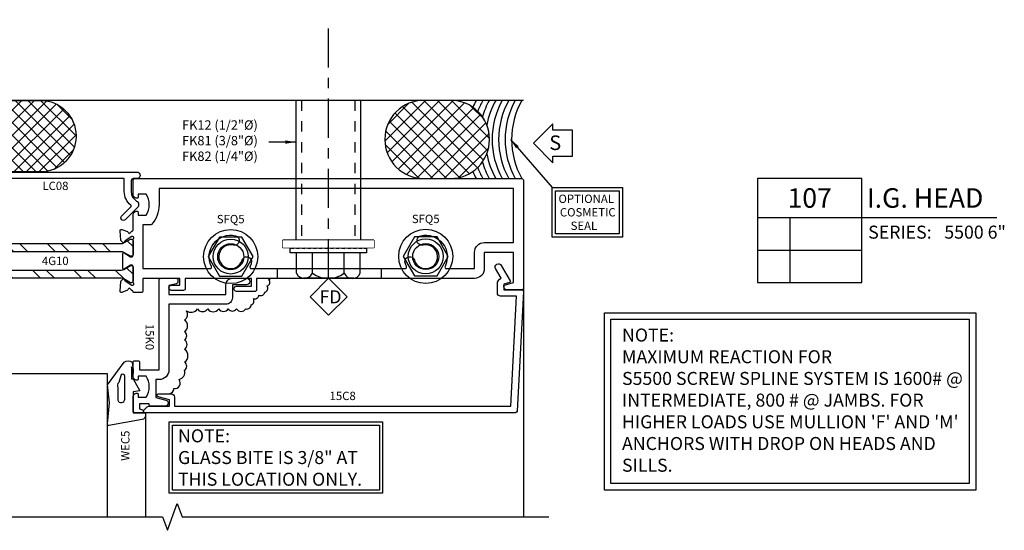
# Model space of a CAD drawing. Units: inches. Extents: x -27.6 to 12, y -25.1 to 1.5.
# Drawn here: x 1.2 to 10.6, y -3.4 to 1.5 of the extents above; entities that cross this region are included whole.
import ezdxf
from ezdxf.enums import TextEntityAlignment as Align

# ---------------------------------------------------------------- set-up
doc = ezdxf.new("R2010")
doc.units = ezdxf.units.IN
doc.header["$LTSCALE"] = 0.5
doc.header["$MEASUREMENT"] = 0
doc.set_wipeout_variables(frame=1)
for name, pattern in [('5522D107$0$CENTER2', [1.125, 0.75, -0.125, 0.125, -0.125]), ('5522D107$0$HIDDEN', [0.375, 0.25, -0.125]), ('5522D107$0$HIDDEN2', [0.1875, 0.125, -0.0625])]:
    doc.linetypes.add(name, pattern=pattern)
for name, color, linetype in [('5522D107$0$EFCO_0', 7, 'Continuous'), ('5522D107$0$EFCO_Die', 7, 'Continuous'), ('5522D107$0$EFCO_SD_NOTES', 7, 'Continuous'), ('5522D107$0$ZE-ANNO-LINE-BRKL', 1, 'Continuous'), ('5522D107$0$ZE-ANNO-LINE-HIDD', 2, '5522D107$0$HIDDEN'), ('5522D107$0$ZE-ANNO-SYMB', 3, 'Continuous'), ('5522D107$0$ZE-ANNO-TEXT', 3, 'Continuous'), ('5522D107$0$ZE-ANNO-TEXT-FSNR', 1, 'Continuous'), ('5522D107$0$ZE-ANNO-TEXT-SYMB', 3, 'Continuous'), ('5522D107$0$ZE-ANNO-TEXT-WSTP', 1, 'Continuous'), ('5522D107$0$ZE-ANNO-TEXT-XTRU', 6, 'Continuous'), ('5522D107$0$ZE-COND', 9, 'Continuous'), ('5522D107$0$ZE-COND-SEAL', 9, 'Continuous'), ('5522D107$0$ZE-GLAZ-ANCR', 5, 'Continuous'), ('5522D107$0$ZE-GLAZ-FSNR', 3, 'Continuous'), ('5522D107$0$ZE-GLAZ-GLAS', 3, 'Continuous'), ('5522D107$0$ZE-GLAZ-RVNL', 3, 'Continuous'), ('5522D107$0$ZE-GLAZ-WSTP', 3, 'Continuous'), ('5522D107$0$ZE-GLAZ-XTRU', 7, 'Continuous'), ('5522D107$0$ZE-GLAZ-XTRU-MBND', 9, 'Continuous')]:
    doc.layers.add(name, color=color, linetype=linetype)
doc.styles.add('5522D107$0$Arial', font='arial.ttf')
doc.styles.add('5522D107$0$EFCO', font='arial.ttf')
doc.styles.add('5522D107$0$ROMANS', font='ROMANS.SHX')
doc.styles.add('5522D107$0$simplex', font='SIMPLEX.SHX')
doc.dimstyles.new('5522D107$0$STD1', dxfattribs={"dimtxt": 0.125, "dimasz": 0.1, "dimexe": 0.1, "dimexo": 0.0625, "dimgap": 0.03, "dimtad": 1, "dimdec": 5, "dimzin": 4, "dimdsep": 46, "dimlunit": 4, "dimtxsty": '5522D107$0$EFCO', "dimcen": 0.09, "dimclrd": 1, "dimclre": 1, "dimclrt": 3, "dimazin": 0, "dimtfac": 1, "dimtdec": 5, "dimtmove": 0, "dimatfit": 3, "dimfxl": 0, "dimfrac": 2, "dimtolj": 1, "dimtzin": 0, "dimarcsym": 0})

# ---------------------------------------------------------------- blocks, each defined once
blk = doc.blocks.new('5522D107$0$LC08')
at = {"layer": '5522D107$0$ZE-GLAZ-RVNL', "color": 3, "linetype": 'Continuous'}
blk.add_lwpolyline([(1.4503, 0.278, -0.493129), (1.442, 0.2151, 0.267935), (1.39, 0.125), (1.39, 0.02, 0.414214), (1.41, 0), (1.4435, 0, -1), (1.4435, -0.063), (-0.1195, -0.063, -1), (-0.1195, 0), (-0.086, 0, 0.414214), (-0.066, 0.02), (-0.066, 0.125, 0.267935), (-0.118, 0.2151, -0.493129), (-0.1263, 0.278), (-0.0096, 0.3947, -1), (0.0257, 0.3593), (-0.0626, 0.271, 0.442662), (-0.0619, 0.2562, -0.224024), (0, 0.125), (0, 0), (1.324, 0), (1.324, 0.125, -0.224024), (1.3859, 0.2562, 0.442662), (1.3866, 0.271), (1.2983, 0.3593, -1), (1.3336, 0.3947)], format="xyb", close=True, dxfattribs=at)
at = {"layer": '5522D107$0$ZE-ANNO-TEXT-XTRU', "ltscale": 0.5, "style": '5522D107$0$ROMANS', "flags": 8}
blk.add_attdef('DIENO', text='', height=0.08, dxfattribs=at).set_placement((0.662, 0.0696), align=Align.MIDDLE_CENTER)
blk = doc.blocks.new('5522D107$0$S5500REACTIONNOTE1')
at = {"layer": '5522D107$0$EFCO_SD_NOTES', "color": 1}
for points in [[(0, 0), (3.5692, 0), (3.5692, -1.702), (0, -1.702)], [(0.0625, -0.0625), (3.5067, -0.0625), (3.5067, -1.6395), (0.0625, -1.6395)]]:
    blk.add_lwpolyline(points, close=True, dxfattribs=at)
at = {"layer": '5522D107$0$EFCO_SD_NOTES', "color": 1, "insert": (0.1696, -0.1508), "char_height": 0.125, "width": 3.3263, "attachment_point": 1, "style": '5522D107$0$simplex'}
blk.add_mtext("NOTE:\\P{\\C3;MAXIMUM REACTION FOR\\PS5500 SCREW SPLINE SYSTEM IS 1600# @ INTERMEDIATE, 800 # @ JAMBS. FOR HIGHER LOADS USE MULLION 'F' AND 'M' ANCHORS WITH DROP ON HEADS AND SILLS.}", dxfattribs=at)
blk = doc.blocks.new('5522D107$0$wep8')
at = {"layer": '5522D107$0$EFCO_Die', "color": 3}
for points in [[(-0.1879, -0.135), (-0.048, -0.135), (-0.0313, -0.0405), (-0.0895, -0.0561), (-0.0975, -0.0261), (0, 0), (0.0975, -0.0261), (0.0895, -0.0561), (0.0313, -0.0405), (0.048, -0.135), (0.25, -0.135), (0.3461, -0.3888), (0.133, -0.3817, 0.152568), (0.1146, -0.38), (-0.0009, -0.3888), (-0.1259, -0.3578, -1), (-0.1879, -0.3578)], [(0.1009, -0.3165), (0.0001, -0.322), (-0.0319, -0.3141), (-0.0319, -0.209), (0.1942, -0.209), (0.2358, -0.3189), (0.1579, -0.3217, 0.152568)]]:
    blk.add_lwpolyline(points, format="xyb", close=True, dxfattribs=at)
at = {"layer": '5522D107$0$ZE-ANNO-TEXT-WSTP', "style": '5522D107$0$simplex', "flags": 8}
blk.add_attdef('GSK#', text='', height=0.08, dxfattribs=at).set_placement((0.0562, -0.4986), align=Align.MIDDLE_CENTER)
blk = doc.blocks.new('5522D107$0$wec5')
at = {"layer": '5522D107$0$EFCO_Die', "color": 3}
for points in [[(-0.1072, -0.2453), (0.0963, -0.2277), (0.267, -0.2462), (0.4854, -0.0854, 0.361156), (0.4861, -0.0086), (0.4115, 0), (0.3758, 0), (0.4231, -0.008), (0.4415, -0.0169), (0.325, -0.0169), (0.325, 0), (0.2115, 0.065), (0.2, 0), (0, 0), (0.0005, 0.12), (-0.0265, 0.12, 0.364386), (-0.0659, 0.0869), (-0.1237, -0.2322, 0.594532)], [(0.292, -0.1378, -0.283141), (0.2406, -0.1482), (0.1197, -0.1479, -0.838455), (0.1317, -0.08), (0.3498, -0.08, -0.679922), (0.3635, -0.1146)]]:
    blk.add_lwpolyline(points, format="xyb", close=True, dxfattribs=at)
at = {"layer": '5522D107$0$ZE-ANNO-TEXT-WSTP', "style": '5522D107$0$simplex', "flags": 8}
blk.add_attdef('GSK#', text='', height=0.08, dxfattribs=at).set_placement((0.2107, 0.1897), align=Align.MIDDLE_CENTER)
blk = doc.blocks.new('5522D107$0$5522G402hd_15K0')
at = {"layer": '5522D107$0$ZE-GLAZ-GLAS'}
blk.add_lwpolyline([(-0.2461, -0.9985), (-0.2461, 0.375), (-1.2461, 0.375), (-1.2461, -0.9985)], dxfattribs=at)
at = {"layer": '5522D107$0$ZE-GLAZ-XTRU-MBND'}
for p, q in [((-1.4961, 0), (-1.4961, -0.9985)), ((0.12, 0), (0.12, -0.9985))]:
    blk.add_line(p, q, dxfattribs=at)
at = {"layer": '5522D107$0$ZE-GLAZ-WSTP'}
ref = blk.add_blockref('5522D107$0$wec5', (0, 0), dxfattribs=dict(at, xscale=-1, rotation=270))
ref.add_attrib('GSK#', 'WEC5', dxfattribs={"layer": '5522D107$0$ZE-ANNO-TEXT-WSTP', "height": 0.08, "rotation": 90, "style": '5522D107$0$simplex', "flags": 8}).set_placement((-0.0748, -0.3164), align=Align.MIDDLE_CENTER)
ref = blk.add_blockref('5522D107$0$wep8', (-1.6311, 0.25), dxfattribs=dict(at, xscale=-1, rotation=90))
ref.add_attrib('GSK#', 'WEP8', dxfattribs={"layer": '5522D107$0$ZE-ANNO-TEXT-WSTP', "height": 0.08, "rotation": 90, "style": '5522D107$0$simplex', "flags": 8}).set_placement((-1.3817, -0.314), align=Align.MIDDLE_CENTER)
blk = doc.blocks.new('5522D107$0$375Glassbitenote')
at = {"color": 3}
for points in [[(0, 0.686), (2.0501, 0.686), (2.0501, 0), (0, 0)], [(0.0312, 0.6547), (2.0189, 0.6547), (2.0189, 0.0312), (0.0312, 0.0312)]]:
    blk.add_lwpolyline(points, close=True, dxfattribs=at)
at = {"color": 1, "insert": (0.0842, 0.6141), "char_height": 0.125, "width": 2.026402, "attachment_point": 1, "style": '5522D107$0$ROMANS'}
blk.add_mtext('\\A1;{\\fArial|b0|i0|c0|p34;NOTE:\\PGLASS BITE IS 3/8" AT THIS LOCATION ONLY.}', dxfattribs=at)
blk = doc.blocks.new('*U29')
at = {"layer": '5522D107$0$ZE-ANNO-SYMB', "color": 5, "linetype": 'Continuous'}
for p, q in [((0, 0), (0, -1)), ((1, 0), (0, 0)), ((1, -1), (1, 0)), ((0, -0.375), (1, -0.375)), ((0.3131, -1), (0.3131, -0.375)), ((1, -0.375), (2.2977, -0.375)), ((0, -0.6875), (1, -0.6875)), ((0, -1), (1, -1))]:
    blk.add_line(p, q, dxfattribs=at)
at = {"layer": '5522D107$0$ZE-ANNO-TEXT-SYMB', "color": 3, "linetype": 'Continuous', "style": '5522D107$0$Arial'}
blk.add_text('SERIES:', height=0.125, dxfattribs=at).set_placement((1.062, -0.5781))
for tag, height, p in [('DETAIL', 0.1875, (0.5, -0.1875)), ('SIM1', 0.125, (-0.2397, -0.5312)), ('DETREF1', 0.125, (0.1562, -0.5312)), ('SHTREF1', 0.125, (0.6565, -0.5312)), ('SIM2', 0.125, (-0.2397, -0.8438)), ('DETREF2', 0.125, (0.1562, -0.8438)), ('SHTREF2', 0.125, (0.6565, -0.8438)), ('SIM3', 0.125, (-0.2397, -1.1563)), ('DETREF3', 0.125, (0.1562, -1.1563)), ('SHTREF3', 0.125, (0.6565, -1.1563)), ('SIM4', 0.125, (-0.2397, -1.4688)), ('DETREF4', 0.125, (0.1562, -1.4688)), ('SHTREF4', 0.125, (0.6565, -1.4688)), ('SIM5', 0.125, (-0.2397, -1.7813)), ('DETREF5', 0.125, (0.1562, -1.7813)), ('SHTREF5', 0.125, (0.6565, -1.7813))]:
    blk.add_attdef(tag, text='', height=height, dxfattribs=at).set_placement(p, align=Align.MIDDLE_CENTER)
for tag, height, p in [('DESCRIPTION', 0.1875, (1.0497, -0.1875)), ('SERIES', 0.125, (1.7934, -0.5155))]:
    blk.add_attdef(tag, text='', height=height, dxfattribs=at).set_placement(p, align=Align.MIDDLE_LEFT)
for tag, p in [('MISC1', (1.062, -0.7716)), ('MISC2', (1.062, -0.965))]:
    blk.add_attdef(tag, p, '', height=0.125, dxfattribs=at)
blk = doc.blocks.new('5522D107$0$15C8')
at = {"layer": '5522D107$0$ZE-GLAZ-XTRU', "ltscale": 0.5}
blk.add_lwpolyline([(3.4299, 1.1097, -0.414214), (3.3989, 1.1407), (3.3989, 1.2267, -0.294872), (3.4354, 1.2833), (3.3823, 1.3752, -1), (3.4359, 1.4062), (3.5225, 1.2563, -0.493145), (3.5164, 1.2416), (3.4609, 1.2267), (3.4609, 1.1717), (3.6339, 1.1717, -0.429865), (3.6488, 1.1559), (3.5876, 0.0049, -0.398733), (3.5726, -0.0093), (0.0139, -0.0093, -0.668179), (0.0033, 0.0163), (0.0353, 0.0483, -0.198912), (0.0459, 0.0527), (0.2469, 0.0527), (0.2469, 0.1146), (0.14, 0.1433, -0.876976), (0.1439, 0.1727), (0.2659, 0.1727, -0.414214), (0.2969, 0.1417), (0.2969, 0.0527), (3.5281, 0.0527), (3.5843, 1.1097)], format="xyb", close=True, dxfattribs=at)
at = {"layer": '5522D107$0$ZE-ANNO-TEXT-XTRU', "ltscale": 0.5, "style": '5522D107$0$ROMANS', "flags": 8}
blk.add_attdef('DIENO', text='', height=0.08, dxfattribs=at).set_placement((1.9125, 0.1527), align=Align.MIDDLE_CENTER)
blk = doc.blocks.new('5522D107$0$15K0')
at = {"layer": '5522D107$0$ZE-GLAZ-XTRU'}
blk.add_lwpolyline([(0.8746, 0.0896, -0.414214), (0.9686, -0.0044), (0.9686, -0.0364), (1.1404, -0.0364), (1.1666, 0.0614, -0.876976), (1.2256, 0.0536), (1.2256, -0.0834, -0.414214), (1.2106, -0.0984), (1.2006, -0.0984), (1.2006, -0.1924), (1.2509, -0.1924), (1.2581, -0.1655, -0.876976), (1.2876, -0.1694), (1.2876, -0.2394, -0.414214), (1.2726, -0.2544), (1.1316, -0.2544, -0.414214), (1.1006, -0.2234), (1.1006, -0.2144, -0.414214), (1.1106, -0.2044), (1.1386, -0.2044), (1.1386, -0.1278, 0.291431), (0.9366, -0.1278), (0.9366, -0.2044), (0.9646, -0.2044, -0.414214), (0.9746, -0.2144), (0.9746, -0.2234, -0.414214), (0.9436, -0.2544), (0.8026, -0.2544, -0.414214), (0.7876, -0.2394), (0.7876, -0.2074, -0.414214), (0.8026, -0.1924), (0.8746, -0.1924), (0.8746, -0.0044), (0.0106, -0.0044, -0.414214), (-0.0044, 0.0106), (-0.0044, 0.1606, -0.414214), (0.0106, 0.1756), (0.0337, 0.1756, -0.348766), (0.0483, 0.164), (0.0656, 0.0896), (0.1516, 0.0896), (0.1516, 0.6376), (0.0576, 0.6376, -0.414214), (-0.0044, 0.6996), (-0.0044, 0.8366, -1), (0.0576, 0.8366), (0.0576, 0.6996), (0.1836, 0.6996, -0.414214), (0.2456, 0.6376), (0.2456, 0.0896)], format="xyb", close=True, dxfattribs=at)
at = {"layer": '5522D107$0$ZE-ANNO-TEXT-XTRU', "ltscale": 0.5, "style": '5522D107$0$ROMANS', "flags": 8}
blk.add_attdef('DIENO', text='', height=0.08, dxfattribs=at).set_placement((0.5601, 0.1896), align=Align.MIDDLE_CENTER)
blk = doc.blocks.new('5522D107$0$SFQ5HD')
at = {"layer": '5522D107$0$ZE-ANNO-TEXT'}
blk.add_lwpolyline([(-0.1083, 0.1875), (-0.2165, 0), (-0.1083, -0.1875), (0.1083, -0.1875), (0.2165, 0), (0.1083, 0.1875)], close=True, dxfattribs=at)
for centre, radius in [((0, 0), 0.26), ((0, 0), 0.1675), ((0, -0.0016), 0.125)]:
    blk.add_circle(centre, radius, dxfattribs=at)
at = {"layer": '5522D107$0$ZE-ANNO-TEXT-FSNR', "style": '5522D107$0$ROMANS', "flags": 8}
blk.add_attdef('FSTN#', text='', height=0.08, dxfattribs=at).set_placement((0, 0.36), align=Align.MIDDLE_CENTER)
blk = doc.blocks.new('5522D107$0$15j9')
at = {"layer": '5522D107$0$ZE-GLAZ-XTRU', "ltscale": 0.5}
for points in [[(3.6516, -0.7036), (3.3706, -0.7036), (3.3706, -0.8596, -0.414214), (3.2766, -0.9536), (1.1826, -0.9536), (1.1826, -1.0636, -0.414214), (1.1676, -1.0786), (0.9896, -1.0786, -1), (0.9896, -1.0286), (1.1326, -1.0286), (1.1326, -0.9536), (0.4956, -0.9536), (0.4956, -1.0536, -0.414214), (0.4806, -1.0686), (0.3646, -1.0686, -1), (0.3646, -1.0186), (0.4456, -1.0186), (0.4456, -0.9536), (0.0896, -0.9536), (0.0896, -1.0746, -0.414214), (0.0746, -1.0896), (0.0036, -1.0896, -0.414214), (-0.0044, -1.0816), (-0.0044, -1.0816, 0.414214), (-0.0164, -1.0696), (-0.039, -1.0486, 0.364181), (-0.0508, -1.0585, -0.268149), (-0.0585, -1.0677), (-0.1139, -1.0879, -0.548619), (-0.13, -1.0755), (-0.122, -0.9847, -0.176327), (-0.1186, -0.9773), (-0.1022, -0.9609, -0.57735), (-0.0888, -0.9645), (-0.087, -0.9712, 0.267949), (-0.0813, -0.9769), (-0.0164, -1.0186), (-0.0084, -1.0186, 0.6885), (-0.0004, -0.9977, -0.213422), (-0.0044, -0.9887), (-0.0044, -0.8376, 0.414214), (-0.0164, -0.8256), (-0.0284, -0.8256), (-0.0901, -0.8644, -0.589797), (-0.1024, -0.8576), (-0.1024, -0.7136, -0.589797), (-0.0901, -0.7068), (-0.0284, -0.7456), (-0.0164, -0.7456, 0.414214), (-0.0044, -0.7336), (-0.0044, -0.5825, -0.213422), (-0.0004, -0.5736, 0.6885), (-0.0084, -0.5526), (-0.0164, -0.5526), (-0.0813, -0.5943, 0.267949), (-0.087, -0.6), (-0.0888, -0.6067, -0.57735), (-0.1022, -0.6103), (-0.1186, -0.5939, -0.176327), (-0.122, -0.5865), (-0.13, -0.4957, -0.548619), (-0.1139, -0.4833), (-0.0585, -0.5035, -0.268149), (-0.0508, -0.5127, 0.364181), (-0.039, -0.5226), (-0.0164, -0.5016, 0.414214), (-0.0044, -0.4896), (-0.0044, -0.3396, -0.414301), (0.0266, -0.3086), (0.0356, -0.3086, -0.414126), (0.0456, -0.3186), (0.0456, -0.3466), (0.1222, -0.3466, 0.291431), (0.1222, -0.1446), (0.0456, -0.1446), (0.0456, -0.1726, -0.414214), (0.0356, -0.1826), (0.0266, -0.1826, -0.414214), (-0.0044, -0.1516), (-0.0044, -0.0106, -0.414214), (0.0106, 0.0044), (3.7306, 0.0044, -0.414214), (3.7456, -0.0106), (3.7456, -1.0496, -0.414214), (3.7306, -1.0646), (3.5886, -1.0646, -0.414214), (3.5576, -1.0336), (3.5576, -1.0275, -0.339454), (3.565, -1.0178), (3.6516, -0.9946)], [(3.6516, -0.6096), (3.6516, -0.0896), (0.2456, -0.0896), (0.2456, -0.2456, -0.187094), (0.1719, -0.4357, -0.210784), (0.1608, -0.4406), (0.0896, -0.4406), (0.0896, -0.8596), (0.7349, -0.8596, 0.557072), (0.7483, -0.8379, -0.634881), (0.9807, -0.544, -1), (0.9596, -0.6346, 2.308588), (1.0427, -0.7786, -1), (1.1317, -0.8056, -0.042099), (1.1189, -0.8379, 0.557072), (1.1323, -0.8596), (2.6089, -0.8596, 0.557072), (2.6223, -0.8379, -0.042099), (2.6095, -0.8056, -1), (2.6985, -0.7786, 2.308588), (2.7817, -0.6346, -1), (2.7605, -0.544, -0.634881), (2.9929, -0.8379, 0.557072), (3.0063, -0.8596), (3.2766, -0.8596), (3.2766, -0.7036, -0.414214), (3.3706, -0.6096)]]:
    blk.add_lwpolyline(points, format="xyb", close=True, dxfattribs=at)
at = {"layer": '5522D107$0$ZE-ANNO-TEXT-XTRU', "ltscale": 0.5, "style": '5522D107$0$ROMANS', "flags": 9}
blk.add_attdef('DIENO', text='', height=0.08, dxfattribs=at).set_placement((0.2977, -0.7924), align=Align.MIDDLE_CENTER)
blk = doc.blocks.new('5522D107$0$15p9')
at = {"layer": '5522D107$0$ZE-GLAZ-XTRU', "ltscale": 0.5}
blk.add_lwpolyline([(0.296, 0.098, 0.414214), (0.284, 0.086), (0.2581, 0.0634, 0.364181), (0.268, 0.0516, -0.268149), (0.2772, 0.0438), (0.2974, -0.0115, -0.548619), (0.2851, -0.0276), (0.1943, -0.0196, -0.176327), (0.1868, -0.0162), (0.1704, 0.0002, -0.57735), (0.174, 0.0136), (0.1807, 0.0154, 0.267949), (0.1864, 0.021), (0.233, 0.086), (0.233, 0.094, 0.6885), (0.2121, 0.102, -0.213422), (0.2031, 0.098), (0.052, 0.098, 0.414214), (0.04, 0.086), (0.04, 0.074), (0.0788, 0.0123, -0.589797), (0.072, 0), (-0.072, 0, -0.589797), (-0.0788, 0.0123), (-0.04, 0.074), (-0.04, 0.086, 0.414214), (-0.052, 0.098), (-0.2031, 0.098, -0.213422), (-0.2121, 0.102, 0.6885), (-0.233, 0.094), (-0.233, 0.086), (-0.1864, 0.021, 0.267949), (-0.1807, 0.0154), (-0.174, 0.0136, -0.57735), (-0.1704, 0.0002), (-0.1868, -0.0162, -0.176327), (-0.1943, -0.0196), (-0.2851, -0.0276, -0.548619), (-0.2974, -0.0115), (-0.2772, 0.0438, -0.268149), (-0.268, 0.0516, 0.364181), (-0.2581, 0.0634), (-0.284, 0.086, 0.414214), (-0.296, 0.098), (-0.446, 0.098, -0.414301), (-0.477, 0.129), (-0.477, 0.138, -0.414126), (-0.467, 0.148), (-0.439, 0.148), (-0.439, 0.254, 0.414214), (-0.47, 0.285), (-0.689, 0.285, 0.414214), (-0.72, 0.254), (-0.72, 0.179, 0.414214), (-0.689, 0.148), (-0.613, 0.148, -0.414214), (-0.603, 0.138), (-0.603, 0.129, -0.414214), (-0.634, 0.098), (-0.775, 0.098, -0.414214), (-0.79, 0.113), (-0.79, 0.833, -0.414214), (-0.775, 0.848), (-0.753, 0.848), (-0.6844, 1.104), (-0.7226, 1.1142, -0.493145), (-0.7287, 1.1289), (-0.6374, 1.287), (-0.6374, 1.307, -0.414214), (-0.6274, 1.317), (-0.59, 1.317, -0.414214), (-0.58, 1.307), (-0.58, 1.287), (-0.6214, 1.1325), (-0.6214, 1.0957), (-0.696, 0.8173), (-0.696, 0.379), (-0.47, 0.379, -0.414214), (-0.345, 0.254), (-0.345, 0.192), (1.015, 0.192), (1.015, 0.254, -0.414214), (1.14, 0.379), (1.366, 0.379), (1.366, 0.8173), (1.2914, 1.0957), (1.2914, 1.1325), (1.25, 1.287), (1.25, 1.307, -0.414214), (1.26, 1.317), (1.2974, 1.317, -0.414214), (1.3074, 1.307), (1.3074, 1.287), (1.3987, 1.1289, -0.493145), (1.3926, 1.1142), (1.3544, 1.104), (1.423, 0.848), (1.445, 0.848, -0.414214), (1.46, 0.833), (1.46, 0.113, -0.414214), (1.445, 0.098), (1.304, 0.098, -0.414214), (1.273, 0.129), (1.273, 0.138, -0.414214), (1.283, 0.148), (1.359, 0.148, 0.414214), (1.39, 0.179), (1.39, 0.254, 0.414214), (1.359, 0.285), (1.14, 0.285, 0.414214), (1.109, 0.254), (1.109, 0.148), (1.137, 0.148, -0.414126), (1.147, 0.138), (1.147, 0.129, -0.414301), (1.116, 0.098)], format="xyb", close=True, dxfattribs=at)
at = {"layer": '5522D107$0$ZE-ANNO-TEXT-XTRU', "ltscale": 0.5, "style": '5522D107$0$ROMANS', "flags": 9}
blk.add_attdef('DIENO', text='', height=0.08, dxfattribs=at).set_placement((-0.5172, 0.4406), align=Align.MIDDLE_CENTER)
blk = doc.blocks.new('5522D107$0$LAC0')
at = {"layer": '5522D107$0$ZE-GLAZ-RVNL'}
h = blk.add_hatch(dxfattribs=at)
h.set_pattern_fill('ANSI32', color=256, scale=0.75, style=0)
h.paths.add_polyline_path([(0.0394, -0.1137, -0.131652), (0.0457, -0.0901), (0.0827, -0.026), (0.0827, -0.0157, 0.414214), (0.0669, 0), (-0.0669, 0, 0.414214), (-0.0827, -0.0157), (-0.0827, -0.026), (-0.0457, -0.0901, -0.131652), (-0.0394, -0.1137), (-0.0394, -1.3824, -0.131652), (-0.0457, -1.406), (-0.0827, -1.47), (-0.0827, -1.4803, 0.414214), (-0.0669, -1.4961), (0.0669, -1.4961, 0.414214), (0.0827, -1.4803), (0.0827, -1.47), (0.0457, -1.406, -0.131652), (0.0394, -1.3824)])
blk.add_lwpolyline([(-0.0457, -0.0901), (-0.0827, -0.026), (-0.0827, -0.0157, -0.414214), (-0.0669, 0), (0.0669, 0, -0.414214), (0.0827, -0.0157), (0.0827, -0.026), (0.0457, -0.0901, 0.131652), (0.0394, -0.1137), (0.0394, -1.3824, 0.131652), (0.0457, -1.406), (0.0827, -1.47), (0.0827, -1.4803, -0.414214), (0.0669, -1.4961), (-0.0669, -1.4961, -0.414214), (-0.0827, -1.4803), (-0.0827, -1.47), (-0.0457, -1.406, 0.131652), (-0.0394, -1.3824), (-0.0394, -0.1137, 0.131652)], format="xyb", close=True, dxfattribs=at)
blk = doc.blocks.new('5522D107$0$4G10')
at = {"layer": '5522D107$0$ZE-GLAZ-RVNL', "rotation": 89.99999999999999}
for p in [(-1.5005, -0.6581), (-1.5005, -0.9132)]:
    blk.add_blockref('5522D107$0$LAC0', p, dxfattribs=at)
at = {"layer": '5522D107$0$ZE-GLAZ-XTRU', "xscale": -1, "rotation": 90}
blk.add_blockref('5522D107$0$15p9', (-1.4025, -0.7856), dxfattribs=at)
at = {"layer": '5522D107$0$ZE-GLAZ-XTRU'}
blk.add_blockref('5522D107$0$15j9', (0, 0), dxfattribs=at)
at = {"layer": '5522D107$0$ZE-ANNO-TEXT-XTRU', "ltscale": 0.5, "style": '5522D107$0$ROMANS', "flags": 8}
blk.add_attdef('CONO', text='', height=0.08, dxfattribs=at).set_placement((-0.7524, -0.7856), align=Align.MIDDLE_CENTER)
blk = doc.blocks.new('5522D107$0$750br_mr')
at = {"layer": '5522D107$0$ZE-COND-SEAL'}
h = blk.add_hatch(dxfattribs=at)
h.set_pattern_fill('ANSI37', color=256, scale=0.75, style=0)
h.set_pattern_definition([(135, (852.51541, -3497.71385), (0.0662912607, 0.0662912607), []), (45, (852.51541, -3497.71385), (0.0662912607, -0.0662912607), [])])
edge = h.paths.add_edge_path()
edge.add_line((-0.3103, -0.378), (-0.3103, -0.372))
edge.add_arc((-0.6823, -0.372), 0.372, 0, 90)
edge.add_line((-0.6823, 0), (-0.9434, 0))
edge.add_arc((-0.9434, -0.372), 0.372, 90, 180)
edge.add_line((-1.3154, -0.372), (-1.3154, -0.378))
edge.add_arc((-0.9434, -0.378), 0.372, 180, 270)
edge.add_line((-0.9434, -0.75), (-0.6823, -0.75))
edge.add_arc((-0.6823, -0.378), 0.372, 270, 360)
blk.add_lwpolyline([(-0.3103, -0.378), (-0.3103, -0.372, 0.414214), (-0.6823, 0), (-0.9434, 0, 0.414214), (-1.3154, -0.372), (-1.3154, -0.378, 0.414214), (-0.9434, -0.75), (-0.6823, -0.75, 0.414214)], format="xyb", close=True, dxfattribs=at)
blk.add_lwpolyline([(0.4861, -0.2866), (0.2986, -0.2866), (0.2986, -0.2241), (0.1111, -0.4116), (0.2986, -0.5991), (0.2986, -0.5366), (0.4861, -0.5366)], close=True, dxfattribs=at)
for centre, start, end in [((0.2314, -0.375), 150.7254, 156.25315), ((0.2939, -0.375), 150.7254, 159.35417), ((0.3564, -0.375), 150.7254, 163.47947), ((0.4189, -0.375), 150.7254, 169.66626), ((0.4814, -0.375), 150.7254, 209.2746), ((0.5439, -0.375), 150.7254, 209.2746), ((0.6064, -0.375), 150.7254, 209.2746), ((0.6689, -0.375), 150.7254, 209.2746), ((0.4189, -0.375), 190.33374, 209.2746), ((0.2939, -0.375), 200.64583, 209.2746), ((0.3564, -0.375), 196.52053, 209.2746), ((0.2314, -0.375), 203.74685, 209.2746)]:
    blk.add_arc(centre, 0.7669, start, end, dxfattribs=at)
at = {"layer": '5522D107$0$ZE-COND-SEAL', "style": '5522D107$0$simplex'}
blk.add_text('S', height=0.1402, dxfattribs=at).set_placement((0.3215, -0.425), align=Align.MIDDLE)
blk = doc.blocks.new('5522D107$0$IGK3S')
at = {"layer": '5522D107$0$EFCO_0', "color": 3, "linetype": 'Continuous'}
for p, q in [((-0.4373, 0), (0.4373, 0)), ((-0.1875, 0), (-0.1875, -0.071)), ((0.1875, 0), (0.1875, -0.071)), ((0.4373, 0), (0.4373, -0.071)), ((-0.4373, -0.071), (-0.4373, 0)), ((-0.4373, -0.071), (0.4373, -0.071))]:
    blk.add_line(p, q, dxfattribs=at)
at = {"color": 3, "linetype": 'Continuous'}
blk.add_wipeout([(0.1875, 0), (0.4373, 0), (0.4373, -0.071), (0.1875, -0.071)], dxfattribs=at).dxf.layer = '5522D107$0$EFCO_0'
blk.add_wipeout([(0.1875, 0), (-0.1875, 0), (-0.1875, -0.071), (0.1875, -0.071)], dxfattribs=at).dxf.layer = '5522D107$0$EFCO_0'
blk.add_wipeout([(-0.4373, 0), (-0.1875, 0), (-0.1875, -0.071), (-0.4373, -0.071)], dxfattribs=at).dxf.layer = '5522D107$0$EFCO_0'
blk = doc.blocks.new('*U42')
blk.add_wipeout([(0.1767, 0.1768), (0, 0), (0.1768, -0.1767), (0.3536, 0.0001)]).dxf.layer = '5522D107$0$ZE-ANNO-SYMB'
at = {"layer": '5522D107$0$ZE-ANNO-SYMB', "color": 1, "linetype": '5522D107$0$CENTER2'}
blk.add_line((0, 0), (-2.4833, 0), dxfattribs=at)
at = {"layer": '5522D107$0$ZE-ANNO-SYMB', "color": 5}
blk.add_lwpolyline([(0.1767, 0.1768), (0, 0), (0.1768, -0.1767), (0.3536, 0.0001)], close=True, dxfattribs=at)
at = {"layer": '5522D107$0$ZE-ANNO-SYMB', "color": 3, "style": '5522D107$0$simplex'}
blk.add_text('FD', height=0.125, rotation=90, dxfattribs=at).set_placement((0.2403, 0.0183), align=Align.CENTER)
blk = doc.blocks.new('5522D107$0$optionalsealnote')
at = {"layer": '5522D107$0$EFCO_0', "color": 3, "linetype": 'Continuous'}
for points in [[(0.4003, -0.4615), (1.0756, -0.4615), (1.0756, -0.9376), (0.4003, -0.9376)], [(0.4316, -0.4927), (1.0443, -0.4927), (1.0443, -0.9063), (0.4316, -0.9063)]]:
    blk.add_lwpolyline(points, close=True, dxfattribs=at)
at = {"layer": '5522D107$0$EFCO_0', "color": 1, "linetype": 'Continuous', "style": '5522D107$0$ROMANS'}
for s, p in [('OPTIONAL', (0.4605, -0.6102)), ('SEAL', (0.5775, -0.8692))]:
    blk.add_text(s, height=0.08, dxfattribs=at).set_placement(p)
blk.add_text('COSMETIC', height=0.08, dxfattribs=at).set_placement((0.7418, -0.7397), align=Align.CENTER)
at = {"layer": '5522D107$0$EFCO_0', "linetype": 'Continuous'}
blk.add_leader([(0, 0), (0.4003, -0.4615)], dimstyle='5522D107$0$STD1', override={"dimgap": 0.03, "dimtad": 0}, dxfattribs=at)
blk = doc.blocks.new('5522D107')
at = {"layer": '5522D107$0$ZE-COND-SEAL', "linetype": 'Continuous'}
h = blk.add_hatch(dxfattribs=at)
h.set_pattern_fill('ANSI37', color=256, scale=0.687, style=0)
h.set_pattern_definition([(45, (-126.06905, -66.13837), (-0.060722795, 0.060722795), []), (135, (-126.06905, -66.13837), (-0.060722795, -0.060722795), [])])
edge = h.paths.add_edge_path()
edge.add_line((0.776944, 0.403752), (0.776944, 0.409248))
edge.add_arc((1.117696, 0.409248), 0.340752, 90, 180, ccw=False)
edge.add_line((1.117696, 0.75), (1.356897, 0.75))
edge.add_arc((1.356897, 0.409248), 0.340752, 0, 90, ccw=False)
edge.add_line((1.697649, 0.409248), (1.697649, 0.403752))
edge.add_arc((1.356897, 0.403752), 0.340752, -90, 0, ccw=False)
edge.add_line((1.356897, 0.063), (1.117696, 0.063))
edge.add_arc((1.117696, 0.403752), 0.340752, 180, 270, ccw=False)
at = {"layer": '5522D107$0$ZE-ANNO-LINE-BRKL'}
blk.add_lwpolyline([(-1, -3.25), (2.529279, -3.25), (2.576154, -3.378788), (2.669904, -3.121212), (2.716779, -3.25), (6.24, -3.25)], dxfattribs=at)
at = {"layer": '5522D107$0$ZE-ANNO-LINE-HIDD', "ltscale": 0.5}
for p, q in [((3.630353, -0.864), (3.630353, -0.958)), ((4.630353, -0.864), (4.630353, -0.958))]:
    blk.add_line(p, q, dxfattribs=at)
at = {"layer": '5522D107$0$ZE-COND'}
blk.add_line((5.996058, 0.75), (-0.003942, 0.75), dxfattribs=at)
at = {"layer": '5522D107$0$ZE-COND-SEAL', "linetype": 'Continuous'}
blk.add_lwpolyline([(0.776944, 0.403752), (0.776944, 0.409248, -0.41421356), (1.117696, 0.75), (1.356897, 0.75, -0.41421356), (1.697649, 0.409248), (1.697649, 0.403752, -0.41421356), (1.356897, 0.063), (1.117696, 0.063, -0.41421356)], format="xyb", close=True, dxfattribs=at)
at = {"layer": '5522D107$0$ZE-GLAZ-ANCR', "linetype": '5522D107$0$HIDDEN2'}
for p, q in [((3.864558, 0.75), (3.864558, -0.594)), ((4.377558, 0.75), (4.377558, -0.594))]:
    blk.add_line(p, q, dxfattribs=at)
at = {"layer": '5522D107$0$ZE-GLAZ-ANCR', "linetype": 'Continuous'}
for p, q in [((3.81521, -0.910744), (3.81521, -0.714)), ((4.42921, -0.714), (3.81521, -0.714)), ((3.96871, -0.910744), (3.96871, -0.714)), ((4.27571, -0.910744), (4.27571, -0.714)), ((4.42921, -0.910744), (4.42921, -0.714)), ((4.367751, -0.9586), (3.882329, -0.9586))]:
    blk.add_line(p, q, dxfattribs=at)
at = {"layer": '5522D107$0$ZE-GLAZ-ANCR'}
blk.add_lwpolyline([(3.808558, 0.75), (3.809627, -0.594), (4.434627, -0.594), (4.434627, 0.75)], close=True, dxfattribs=at)
at = {"layer": '5522D107$0$ZE-GLAZ-ANCR', "linetype": 'Continuous'}
for centre, radius, start, end in [((3.89196, -0.874097), 0.08505, 205.5235745, 334.4764255), ((4.12221, -0.690112), 0.268776, 235.1725016, 304.8274984), ((4.35246, -0.875571), 0.084426, 204.6208758, 335.3791242)]:
    blk.add_arc(centre, radius, start, end, dxfattribs=at)
at = {"layer": '5522D107$0$ZE-GLAZ-WSTP'}
blk.add_lwpolyline([(2.591145, -2.068, 0.39389309), (2.638738, -2.017626, 0.66639547), (2.689034, -1.931033, 0.40309222), (2.741022, -1.842263, 0.52056705), (2.741022, -1.764204, 0.52056705), (2.741022, -1.641184, 0.52056705), (2.741022, -1.549879, 0.52056705), (2.741022, -1.470267, 0.52056705), (2.741022, -1.359638, 0.40706249), (2.757911, -1.270269, 0.42140098), (2.863611, -1.252962, 0.52056705), (2.962739, -1.252962, 0.52056705), (3.068892, -1.252962, 0.52056705), (3.160804, -1.252962, 0.52056705), (3.238863, -1.252962, 0.52056705), (3.330169, -1.252962), (3.330169, -1.252962, 0.49938951), (3.379797, -1.212932, 0.52056705), (3.400022, -1.152276, 0.52056705), (3.45492, -1.120503, 0.52056705), (3.512707, -1.09162, 0.52056705), (3.534378, -1.032408, 0.52056705), (3.551714, -0.971751, 0.13496053), (3.56735, -0.958)], format="xyb", dxfattribs=at)
at = {"layer": '5522D107$0$ZE-GLAZ-XTRU-MBND'}
blk.add_line((5.996058, -1.054), (5.996058, -3.25), dxfattribs=at)
blk.add_blockref('5522D107$0$750br_mr', (5.981058, 0.75))
blk.add_blockref('5522D107$0$15C8', (2.347524, -2.24074)).add_auto_attribs({'DIENO': '15C8'})
ref = blk.add_blockref('5522D107$0$15K0', (2.500451, -0.962393), dxfattribs=dict(rotation=270))
ref.add_attrib('DIENO', '15K0', dxfattribs={"layer": '5522D107$0$ZE-ANNO-TEXT-XTRU', "ltscale": 0.5, "height": 0.08, "rotation": 270, "style": '5522D107$0$ROMANS', "flags": 8}).set_placement((2.405695, -1.5225), align=Align.MIDDLE_CENTER)
at = {"layer": '5522D107$0$ZE-ANNO-SYMB'}
ref = blk.add_blockref('*U29', (8.247514, 0), dxfattribs=at)
ref.add_attrib('DETAIL', '107', dxfattribs={"layer": '5522D107$0$ZE-ANNO-TEXT-SYMB', "color": 3, "linetype": 'Continuous', "height": 0.1875, "style": '5522D107$0$EFCO'}).set_placement((8.747514, -0.1875), align=Align.MIDDLE_CENTER)
ref.add_attrib('DESCRIPTION', 'I.G. HEAD', dxfattribs={"layer": '5522D107$0$ZE-ANNO-TEXT-SYMB', "color": 3, "linetype": 'Continuous', "height": 0.1875, "style": '5522D107$0$EFCO'}).set_placement((9.297186, -0.1875), align=Align.MIDDLE_LEFT)
ref.add_attrib('SERIES', '5500 6"', dxfattribs={"layer": '5522D107$0$ZE-ANNO-TEXT-SYMB', "color": 3, "linetype": 'Continuous', "height": 0.125, "style": '5522D107$0$EFCO'}).set_placement((10.040928, -0.51545), align=Align.MIDDLE_LEFT)
at = {"layer": '5522D107$0$ZE-ANNO-TEXT'}
for name, p in [('5522D107$0$S5500REACTIONNOTE1', (6.774592, -1.290264)), ('5522D107$0$375Glassbitenote', (2.593743, -3.023243))]:
    blk.add_blockref(name, p, dxfattribs=at)
at = {"layer": '5522D107$0$ZE-ANNO-TEXT-WSTP', "linetype": 'Continuous'}
blk.add_blockref('5522D107$0$optionalsealnote', (5.873117, 0.375), dxfattribs=at)
at = {"layer": '5522D107$0$ZE-GLAZ-FSNR'}
ref = blk.add_blockref('5522D107$0$SFQ5HD', (3.184058, -0.75), dxfattribs=at)
ref.add_attrib('FSTN#', 'SFQ5', dxfattribs={"layer": '5522D107$0$ZE-ANNO-TEXT-FSNR', "height": 0.08, "style": '5522D107$0$ROMANS'}).set_placement((3.184058, -0.39), align=Align.MIDDLE_CENTER)
ref = blk.add_blockref('5522D107$0$SFQ5HD', (5.058058, -0.748378), dxfattribs=at)
ref.add_attrib('FSTN#', 'SFQ5', dxfattribs={"layer": '5522D107$0$ZE-ANNO-TEXT-FSNR', "height": 0.08, "style": '5522D107$0$ROMANS'}).set_placement((5.058058, -0.388378), align=Align.MIDDLE_CENTER)
at = {"layer": '5522D107$0$ZE-GLAZ-GLAS', "color": 3}
blk.add_blockref('5522D107$0$5522G402hd_15K0', (2.246058, -2.25), dxfattribs=at)
at = {"layer": '5522D107$0$ZE-GLAZ-RVNL', "color": 3}
ref = blk.add_blockref('5522D107$0$LC08', (2.16175, -0.001622), dxfattribs=dict(at, rotation=180))
ref.add_attrib('DIENO', 'LC08', dxfattribs={"layer": '5522D107$0$ZE-ANNO-TEXT-XTRU', "ltscale": 0.5, "height": 0.08, "style": '5522D107$0$ROMANS'}).set_placement((1.49975, -0.071217), align=Align.MIDDLE_CENTER)
at = {"layer": '5522D107$0$ZE-ANNO-TEXT', "color": 1, "insert": (3.080784, 0.351856), "char_height": 0.09, "attachment_point": 5, "style": '5522D107$0$simplex'}
blk.add_mtext('FK12 (1/2"%%C)\\PFK81 (3/8"%%C)\\PFK82 (1/4"%%C)', dxfattribs=at)
at = {"layer": '5522D107$0$ZE-ANNO-SYMB'}
blk.add_leader([(3.808877, 0.349375), (3.549038, 0.349375)], dimstyle='5522D107$0$STD1', override={"dimgap": 0.09, "dimtad": 0, "dimfxl": 0.1, "dimarcsym": 1}, dxfattribs=at)
at = {"layer": '5522D107$0$ZE-GLAZ-ANCR', "rotation": 180}
blk.add_blockref('5522D107$0$IGK3S', (4.12221, -0.665), dxfattribs=at)
at = {"layer": '5522D107$0$ZE-GLAZ-ANCR', "linetype": 'Continuous'}
blk.add_lwpolyline([(4.279107, -0.665), (4.333679, -0.673724), (4.333679, -0.665), (4.388251, -0.673724), (4.388251, -0.665), (4.442822, -0.673724), (4.442822, -0.665), (4.489398, -0.672445), (4.489398, -0.714), (3.755023, -0.714), (3.755023, -0.668458), (3.787962, -0.673724), (3.787962, -0.665), (3.842534, -0.673724), (3.842534, -0.665), (3.897106, -0.673724), (3.897106, -0.665), (3.951677, -0.673724), (3.951677, -0.665), (4.006249, -0.673724), (4.006249, -0.665), (4.060821, -0.673724), (4.060821, -0.665), (4.115392, -0.673724), (4.115392, -0.665), (4.169964, -0.673724), (4.169964, -0.665), (4.224536, -0.673724), (4.224536, -0.665), (4.279107, -0.673724)], close=True, dxfattribs=at)
at = {"layer": '5522D107$0$ZE-GLAZ-XTRU'}
blk.add_blockref('5522D107$0$4G10', (2.250451, -0.006016), dxfattribs=at).add_auto_attribs({'CONO': '4G10'})
at = {"layer": '5522D107$0$ZE-GLAZ-FSNR', "rotation": 270}
blk.add_blockref('*U42', (4.12504, -0.9586), dxfattribs=at)

msp = doc.modelspace()

# ---------------------------------------------------------------- block references
msp.add_blockref('5522D107', (0, 0))

doc.saveas('drawing.dxf')
